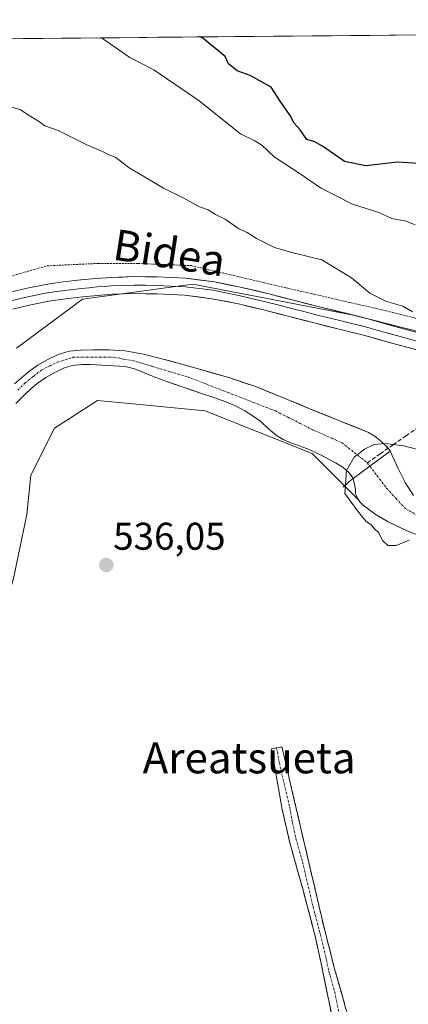
# Model space of a CAD drawing. Units: metres. Extents: x 562945 to 566381, y 4744914 to 4747259.
# Drawn here: x 564244 to 564345, y 4746989 to 4747244 of the extents above; entities that cross this region are included whole.
import ezdxf
from ezdxf.enums import TextEntityAlignment as Align

# ---------------------------------------------------------------- set-up
doc = ezdxf.new("R2010")
doc.units = ezdxf.units.M
doc.header["$MEASUREMENT"] = 0
for name, pattern in [('TRAZO_Y_PUNTO', [1, 0.5, -0.25, 0, -0.25]), ('TRAZOS', [0.75, 0.5, -0.25]), ('TRAZOSX2', [1.5, 1, -0.5])]:
    doc.linetypes.add(name, pattern=pattern)
for name, color, linetype, lineweight in [('Alambrada', 19, 'TRAZOS', 0), ('Arbolado forestal CxS', 92, 'Continuous', 0), ('Camino', 19, 'TRAZOSX2', 0), ('Camino Cxs', 19, 'Continuous', 0), ('Camino eje', 19, 'TRAZO_Y_PUNTO', 0), ('Carátula', 7, 'Continuous', 5), ('Corriente artificial lineal', 5, 'TRAZOSX2', 13), ('Corriente natural Cxs', 5, 'Continuous', 13), ('Corriente natural eje', 5, 'TRAZO_Y_PUNTO', 0), ('Corriente natural superficial', 5, 'Continuous', 13), ('Curva de nivel maestra', 36, 'Continuous', 30), ('Curva de nivel normal', 36, 'Continuous', 0), ('Layer 0', 7, 'Continuous', 0), ('Municipio CxS', 142, 'Continuous', 0), ('Prado CxS', 92, 'Continuous', 0), ('Presa lineal', 232, 'Continuous', 0), ('Punto de cota en terreno', 7, 'Continuous', 0), ('Rótulo de punto de cota en terreno', 19, 'Continuous', 0), ('Suelo desnudo CxS', 43, 'Continuous', 0), ('Texto cartográfico', 19, 'Continuous', 0)]:
    doc.layers.add(name, color=color, linetype=linetype, lineweight=lineweight)
doc.styles.add('Arial', font='txt', dxfattribs={"height": 0.2})

# ---------------------------------------------------------------- blocks, each defined once
blk = doc.blocks.new('*U151')
at = {"layer": 'Prado CxS', "color": 92, "linetype": 'Continuous', "lineweight": 0}
for points in [[(564366.91, 4747158.47, 538.96), (564331.24, 4747167.53, 538.34), (564289.18, 4747175.64, 537.91), (564260.59, 4747171.78, 536.49), (564243.39, 4747159.06, 536.04)], [(564110.39, 4747238.05, 541.79), (564767.8, 4747244.21, 531.04)]]:
    blk.add_polyline3d(points, dxfattribs=at)
blk = doc.blocks.new('*U159')
at = {"layer": 'Arbolado forestal CxS', "color": 92, "linetype": 'Continuous', "lineweight": 0}
for points in [[(564243.3901, 4747159.0601, 536.0369), (564260.5912, 4747171.7768, 536.4947), (564289.1771, 4747175.6361, 537.9077), (564331.2371, 4747167.5279, 538.3354), (564366.9107, 4747158.4651, 538.9557)], [(564346.3801, 4747120.9001, 533.5935), (564344.2301, 4747124.2801, 533.5624), (564342.3701, 4747128.0801, 533.4529), (564340.3701, 4747132.3701, 533.6179), (564340.0401, 4747132.8801, 533.7205), (564339.0001, 4747134.0401, 534.0017), (564337.8201, 4747135.0701, 534.2104), (564336.3601, 4747136.2801, 534.6112), (564334.7601, 4747137.2401, 534.9652), (564327.2401, 4747140.2701, 535.3245), (564319.7101, 4747143.2801, 535.7012), (564312.8401, 4747146.1401, 535.2863), (564305.9501, 4747148.9401, 535.6202), (564298.4701, 4747151.4501, 535.6636), (564290.8801, 4747153.6301, 535.4236), (564286.0001, 4747155.0101, 535.5133), (564281.1001, 4747156.3301, 535.5624), (564276.3901, 4747157.5001, 535.8251), (564271.6101, 4747158.3801, 535.9965), (564267.4101, 4747158.6701, 535.9447), (564263.2001, 4747158.6501, 535.3779), (564260.1601, 4747158.6001, 535.3362), (564257.1201, 4747158.3001, 535.4106), (564254.2601, 4747157.4701, 535.5077), (564251.5701, 4747156.1601, 535.6809), (564248.9601, 4747154.6401, 535.5112), (564246.5101, 4747152.9201, 535.2055), (564244.6901, 4747151.4201, 535.2331), (564242.9401, 4747149.8201, 535.305)], [(564243.2801, 4747144.7401, 535.6737), (564245.5801, 4747147.0901, 535.7472), (564247.1801, 4747148.5501, 535.726), (564248.8101, 4747149.9001, 535.7667), (564251.0101, 4747151.4401, 536.0174), (564253.3501, 4747152.8101, 536.2582), (564255.6301, 4747153.9201, 536.1351), (564257.8301, 4747154.5601, 536.0292), (564260.3701, 4747154.8101, 535.8878), (564262.5501, 4747154.8501, 535.8092), (564267.0901, 4747154.5801, 536.1304), (564271.6301, 4747154.3201, 535.9348), (564274.0601, 4747153.7101, 535.8699), (564276.4101, 4747152.7301, 535.8922), (564279.1601, 4747151.6401, 535.9443), (564281.9201, 4747150.5901, 535.9164), (564286.6601, 4747148.9701, 535.6676), (564291.4001, 4747147.3601, 535.5611), (564294.5701, 4747146.2801, 535.7324), (564297.7201, 4747145.2001, 535.8639), (564300.2401, 4747144.1301, 535.8646), (564302.6501, 4747142.8301, 535.8748), (564304.7801, 4747141.4901, 535.6364), (564306.8101, 4747140.0301, 535.3933), (564308.8301, 4747138.2101, 535.3276), (564310.8901, 4747136.4301, 535.4839), (564312.5601, 4747135.4301, 535.6435), (564314.3201, 4747134.6201, 535.6785), (564316.8501, 4747133.7301, 535.6312), (564319.3701, 4747132.8301, 535.4052), (564322.8101, 4747131.1901, 535.112), (564326.1701, 4747129.3401, 534.4676), (564328.0801, 4747128.2101, 533.924), (564329.6601, 4747126.8101, 533.723), (564330.2201, 4747126.0401, 533.716), (564330.7901, 4747125.2701, 533.6903), (564331.3901, 4747122.4901, 533.7283), (564331.3401, 4747121.5301, 533.877), (564331.7501, 4747120.3201, 533.9591), (564332.0018, 4747119.9546, 533.9506), (564320.1093, 4747131.8139, 535.3639), (564292.3411, 4747142.8091, 536.1113), (564269.9973, 4747144.9683, 536.073), (564264.4717, 4747145.5025, 536.0424), (564253.2865, 4747138.3449, 536.1762), (564247.1873, 4747126.1469, 536.2352), (564246.1279, 4747115.9609, 536.2796), (564242.6597, 4747099.3721, 536.2472)]]:
    blk.add_polyline3d(points, dxfattribs=at)
blk = doc.blocks.new('*U183')
at = {"layer": 'Curva de nivel normal', "color": 36, "linetype": 'Continuous', "lineweight": 0}
blk.add_polyline3d([(564346.85, 4747191.06, 545), (564344.5, 4747192.02, 545), (564340.77, 4747192.65, 545), (564337.44, 4747194.23, 545), (564330.58, 4747196.38, 545), (564322.27, 4747200.61, 545), (564317, 4747204.27, 545), (564310.27, 4747208.65, 545), (564307.04, 4747211.67, 545), (564305.05, 4747212.91, 545), (564301.57, 4747214.66, 545), (564290.78, 4747223.15, 545), (564279.09, 4747231.18, 545), (564272.83, 4747234.44, 545), (564265.75, 4747239.35, 545), (564265.46, 4747239.5, 545)], dxfattribs=at)
blk = doc.blocks.new('*U186')
at = {"layer": 'Curva de nivel maestra', "color": 36, "linetype": 'Continuous', "lineweight": 30}
blk.add_polyline3d([(564347.96, 4747206.91, 550), (564342.24, 4747207.31, 550), (564334, 4747206.31, 550), (564328.52, 4747207.45, 550), (564323.07, 4747211.3, 550), (564320.78, 4747212.58, 550), (564318.74, 4747213.2, 550), (564316.98, 4747215.7, 550), (564315.49, 4747217.35, 550), (564314.44, 4747219.38, 550), (564311.82, 4747223.08, 550), (564309.5, 4747226.73, 550), (564304.04, 4747229.71, 550), (564300.66, 4747230.99, 550), (564298.46, 4747232.8, 550), (564297.58, 4747234.67, 550), (564291.79, 4747239.39, 550), (564291, 4747239.74, 550)], dxfattribs=at)
blk = doc.blocks.new('5PATER')
at = {"layer": 'Carátula', "linetype": 'Continuous', "lineweight": 5}
h = blk.add_hatch(color=250, dxfattribs=at)
edge = h.paths.add_edge_path()
edge.add_ellipse((0, 0.01), major_axis=(-1.33, -1.34), ratio=0.999422, start_angle=0, end_angle=360)

msp = doc.modelspace()

# ---------------------------------------------------------------- linework, layer by layer
at = {"layer": 'Alambrada', "color": 19, "linetype": 'TRAZOS', "lineweight": 0}
msp.add_polyline3d([(564212.7803, 4747239.0088, 541.8631), (564215.6001, 4747223.8401, 540.2218), (564224.6001, 4747172.7901, 537.6526), (564251.4201, 4747180.4201, 537.6743), (564264.7401, 4747181.0501, 537.7809), (564274.9401, 4747181.0201, 538.0691), (564288.7101, 4747180.4701, 538.3396), (564313.2801, 4747174.7301, 538.666), (564339.3301, 4747168.7501, 539.4158), (564355.5301, 4747164.6901, 539.5741), (564369.6201, 4747162.6501, 540.1844), (564379.1701, 4747160.7301, 540.2517), (564388.3901, 4747157.5601, 539.7855), (564396.6701, 4747153.6601, 540.0962), (564415.5301, 4747142.9601, 538.7829), (564427.3501, 4747138.3101, 537.836), (564429.6401, 4747138.1701, 537.3441), (564429.0801, 4747141.8801, 537.8084), (564410.8901, 4747176.4101, 542.3639), (564397.9701, 4747202.4901, 545.8724), (564389.9301, 4747224.9301, 549.2546), (564383.0801, 4747240.6001, 550.8844), (564383.0782, 4747240.6046, 550.8848)], dxfattribs=at)
at = {"layer": 'Arbolado forestal CxS', "color": 92, "linetype": 'Continuous', "lineweight": 0}
for points in [[(564606.1523, 4747165.9839, 534.6017), (564574.1883, 4747160.7833, 534.3127), (564562.1977, 4747153.2927, 532.7835), (564554.8599, 4747143.4121, 532.1808), (564548.2173, 4747126.7549, 532.3225), (564545.4771, 4747105.7351, 532.375), (564529.3913, 4747085.0701, 534.8845), (564510.0263, 4747069.4171, 535.2515), (564492.9495, 4747064.9033, 534.8477), (564472.4791, 4747073.0747, 534.6233), (564434.8273, 4747095.0067, 535.0539), (564415.0161, 4747137.5637, 537.0192), (564391.9109, 4747153.2949, 538.4722), (564366.9107, 4747158.4651, 538.9557), (564331.2371, 4747167.5279, 538.3354), (564289.1771, 4747175.6361, 537.9077), (564260.5912, 4747171.7768, 536.4947), (564243.3901, 4747159.0601, 536.0369)], [(564242.9401, 4747149.8201, 535.305), (564244.6901, 4747151.4201, 535.2331), (564246.5101, 4747152.9201, 535.2055), (564248.9601, 4747154.6401, 535.5112), (564251.5701, 4747156.1601, 535.6809), (564254.2601, 4747157.4701, 535.5077), (564257.1201, 4747158.3001, 535.4106), (564260.1601, 4747158.6001, 535.3362), (564263.2001, 4747158.6501, 535.3779), (564267.4101, 4747158.6701, 535.9447), (564271.6101, 4747158.3801, 535.9965), (564276.3901, 4747157.5001, 535.8251), (564281.1001, 4747156.3301, 535.5624), (564286.0001, 4747155.0101, 535.5133), (564290.8801, 4747153.6301, 535.4236), (564298.4701, 4747151.4501, 535.6636), (564305.9501, 4747148.9401, 535.6202), (564312.8401, 4747146.1401, 535.2863), (564319.7101, 4747143.2801, 535.7012), (564327.2401, 4747140.2701, 535.3245), (564334.7601, 4747137.2401, 534.9652), (564336.3601, 4747136.2801, 534.6112), (564337.8201, 4747135.0701, 534.2104), (564339.0001, 4747134.0401, 534.0017), (564340.0401, 4747132.8801, 533.7205), (564340.3701, 4747132.3701, 533.6179), (564342.3701, 4747128.0801, 533.4529), (564344.2301, 4747124.2801, 533.5624), (564346.3801, 4747120.9001, 533.5935)], [(564332.0018, 4747119.9546, 533.9506), (564331.7501, 4747120.3201, 533.9591), (564331.3401, 4747121.5301, 533.877), (564331.3901, 4747122.4901, 533.7283), (564330.7901, 4747125.2701, 533.6903), (564330.2201, 4747126.0401, 533.716), (564329.6601, 4747126.8101, 533.723), (564328.0801, 4747128.2101, 533.924), (564326.1701, 4747129.3401, 534.4676), (564322.8101, 4747131.1901, 535.112), (564319.3701, 4747132.8301, 535.4052), (564316.8501, 4747133.7301, 535.6312), (564314.3201, 4747134.6201, 535.6785), (564312.5601, 4747135.4301, 535.6435), (564310.8901, 4747136.4301, 535.4839), (564308.8301, 4747138.2101, 535.3276), (564306.8101, 4747140.0301, 535.3933), (564304.7801, 4747141.4901, 535.6364), (564302.6501, 4747142.8301, 535.8748), (564300.2401, 4747144.1301, 535.8646), (564297.7201, 4747145.2001, 535.8639), (564294.5701, 4747146.2801, 535.7324), (564291.4001, 4747147.3601, 535.5611), (564286.6601, 4747148.9701, 535.6676), (564281.9201, 4747150.5901, 535.9164), (564279.1601, 4747151.6401, 535.9443), (564276.4101, 4747152.7301, 535.8922), (564274.0601, 4747153.7101, 535.8699), (564271.6301, 4747154.3201, 535.9348), (564267.0901, 4747154.5801, 536.1304), (564262.5501, 4747154.8501, 535.8092), (564260.3701, 4747154.8101, 535.8878), (564257.8301, 4747154.5601, 536.0292), (564255.6301, 4747153.9201, 536.1351), (564253.3501, 4747152.8101, 536.2582), (564251.0101, 4747151.4401, 536.0174), (564248.8101, 4747149.9001, 535.7667), (564247.1801, 4747148.5501, 535.726), (564245.5801, 4747147.0901, 535.7472), (564243.2801, 4747144.7401, 535.6737)], [(564332.0018, 4747119.9546, 533.9506), (564320.1093, 4747131.8139, 535.3639), (564292.3411, 4747142.8091, 536.1113), (564269.9973, 4747144.9683, 536.073), (564264.4717, 4747145.5025, 536.0424), (564253.2865, 4747138.3449, 536.1762), (564247.1873, 4747126.1469, 536.2352), (564246.1279, 4747115.9609, 536.2796), (564242.6597, 4747099.3721, 536.2472), (564233.1855, 4747066.1409, 536.9039), (564219.0431, 4747043.6097, 536.4432), (564195.8429, 4747029.1475, 536.688), (564173.7551, 4747022.3309, 536.8391), (564150.8233, 4747012.4467, 536.5688), (564129.0753, 4747002.3347, 536.6679), (564098.3419, 4746997.7761, 537.4737), (564078.8293, 4746978.2639, 537.0804)]]:
    msp.add_polyline3d(points, dxfattribs=at)
at = {"layer": 'Camino', "color": 19, "linetype": 'TRAZOSX2', "lineweight": 0}
for points in [[(564324.8401, 4746977.2301), (564325.7201, 4746979.2301), (564325.8901, 4746980.3201), (564325.9501, 4746981.4301), (564325.8801, 4746982.5401), (564325.6101, 4746984.1201), (564325.3001, 4746985.6901), (564323.1601, 4746996.1801), (564320.9201, 4747006.6501), (564317.6601, 4747018.9801), (564314.2001, 4747031.2601), (564312.3601, 4747039.5501), (564309.5401, 4747055.2301), (564310.9001, 4747055.4951)], [(564310.9001, 4747055.4951), (564312.2601, 4747055.7601), (564317.6401, 4747032.6901), (564323.0201, 4747009.6301), (564325.7601, 4746998.8501), (564328.7901, 4746988.1201), (564329.6101, 4746985.8201), (564331.0801, 4746983.9801), (564333.2701, 4746982.4801), (564335.4701, 4746980.9701)]]:
    msp.add_lwpolyline(points, dxfattribs=at)
at = {"layer": 'Camino Cxs', "color": 19, "linetype": 'Continuous', "lineweight": 0}
msp.add_polyline3d([(564325.3001, 4746985.6901, 535.8598), (564324.5867, 4746989.1867, 535.7871), (564323.8734, 4746992.6834, 535.7054), (564323.1601, 4746996.1801, 535.7109), (564322.4134, 4746999.6701, 535.7312), (564321.6667, 4747003.1601, 535.6909), (564320.9201, 4747006.6501, 535.6892), (564319.8334, 4747010.7601, 535.7163), (564318.7467, 4747014.8701, 535.755), (564317.6601, 4747018.9801, 535.7223), (564316.5067, 4747023.0734, 535.7844), (564315.3534, 4747027.1667, 535.8389), (564314.2001, 4747031.2601, 535.8778), (564313.2801, 4747035.4051, 535.913), (564312.3601, 4747039.5501, 535.9305), (564311.6551, 4747043.4701, 535.8994), (564310.9501, 4747047.3901, 535.8682), (564310.2451, 4747051.3101, 535.8499), (564309.5401, 4747055.2301, 535.8797), (564312.2601, 4747055.7601, 535.8967), (564313.3361, 4747051.1461, 535.8637), (564314.4121, 4747046.5321, 535.8456), (564315.4881, 4747041.9181, 535.835), (564316.5641, 4747037.3041, 535.908), (564317.6401, 4747032.6901, 535.9231), (564318.7161, 4747028.0781, 535.8842), (564319.7921, 4747023.4661, 535.7537), (564320.8681, 4747018.8541, 535.7791), (564321.9441, 4747014.2421, 535.7141), (564323.0201, 4747009.6301, 535.7012), (564323.9334, 4747006.0367, 535.7255), (564324.8467, 4747002.4434, 535.7446), (564325.7601, 4746998.8501, 535.7042), (564326.7701, 4746995.2734, 535.6869), (564327.7801, 4746991.6967, 535.7501), (564328.7901, 4746988.1201, 535.8558)], dxfattribs=at)
at = {"layer": 'Camino eje', "color": 19, "linetype": 'TRAZO_Y_PUNTO', "lineweight": 0}
msp.add_lwpolyline([(564310.9001, 4747055.4951), (564311.6051, 4747051.5751), (564314.2951, 4747040.0401), (564315.0001, 4747036.1201), (564315.9201, 4747031.9751), (564317.6501, 4747025.8351), (564320.3401, 4747014.3051), (564321.9701, 4747008.1401), (564323.3401, 4747002.7501), (564324.4601, 4746997.5151), (564325.9751, 4746992.1501), (564327.0451, 4746986.9051), (564327.4551, 4746985.7551), (564327.6101, 4746984.9701), (564329.4014, 4746978.8349)], dxfattribs=at)
at = {"layer": 'Corriente artificial lineal', "color": 5, "linetype": 'TRAZOSX2', "lineweight": 13}
for points in [[(564347.7713, 4747138.6402, 535.4847), (564344.431, 4747136.3202, 535.4148), (564341.0907, 4747134.0002, 534.8276), (564339.8244, 4747133.1207, 534.6452)], [(564339.8244, 4747133.1207, 534.6452), (564337.7504, 4747131.6801, 534.3465), (564334.4101, 4747129.3601, 534.0776)]]:
    msp.add_polyline3d(points, dxfattribs=at)
at = {"layer": 'Corriente natural Cxs', "color": 5, "linetype": 'Continuous', "lineweight": 13}
for points in [[(564242.9401, 4747149.8201, 535.4758), (564244.6901, 4747151.4201, 535.5542), (564246.5101, 4747152.9201, 535.6294), (564248.9601, 4747154.6401, 535.5262), (564251.5701, 4747156.1601, 535.3659), (564254.2601, 4747157.4701, 535.3765), (564257.1201, 4747158.3001, 535.3328), (564260.1601, 4747158.6001, 535.4599), (564263.2001, 4747158.6501, 535.5716), (564267.4101, 4747158.6701, 535.6563), (564271.6101, 4747158.3801, 535.5562), (564276.3901, 4747157.5001, 535.8435), (564281.1001, 4747156.3301, 535.948), (564283.5501, 4747155.6701, 535.7306), (564286.0001, 4747155.0101, 535.4394), (564288.4401, 4747154.3201, 535.5071), (564290.8801, 4747153.6301, 535.6887), (564294.6751, 4747152.5401, 535.6097), (564298.4701, 4747151.4501, 535.5182), (564302.2101, 4747150.1951, 535.5256), (564305.9501, 4747148.9401, 535.6319), (564309.3951, 4747147.5401, 535.6654), (564312.8401, 4747146.1401, 535.6027), (564316.2751, 4747144.7101, 535.4303), (564319.7101, 4747143.2801, 535.5642), (564323.4751, 4747141.7751, 535.7227), (564327.2401, 4747140.2701, 535.7959), (564331.0001, 4747138.7551, 535.553), (564334.7601, 4747137.2401, 535.404), (564336.3601, 4747136.2801, 535.2606), (564337.8201, 4747135.0701, 535.0813), (564339.0001, 4747134.0401, 534.8744), (564340.0401, 4747132.8801, 534.5745), (564340.3701, 4747132.3701, 534.4341), (564342.3701, 4747128.0801, 533.4616), (564344.2301, 4747124.2801, 533.4988), (564346.3801, 4747120.9001, 533.5448)], [(564347.0501, 4747110.8001, 534.4716), (564344.6001, 4747111.8101, 534.1573), (564342.2001, 4747112.9501, 533.685), (564339.8001, 4747114.0901, 533.7601), (564336.4701, 4747116.0201, 533.9943), (564333.3501, 4747118.3501, 534.3992), (564332.4801, 4747119.2601, 534.4998), (564331.7501, 4747120.3201, 534.5164), (564331.3401, 4747121.5301, 534.4225), (564331.3901, 4747122.4901, 534.2708), (564330.7901, 4747125.2701, 534.3469), (564330.2201, 4747126.0401, 534.5086), (564329.6601, 4747126.8101, 534.6528), (564328.0801, 4747128.2101, 534.9934), (564326.1701, 4747129.3401, 535.326), (564322.8101, 4747131.1901, 535.5385), (564319.3701, 4747132.8301, 535.56), (564316.8501, 4747133.7301, 535.5043), (564314.3201, 4747134.6201, 535.3732), (564312.5601, 4747135.4301, 535.3015), (564310.8901, 4747136.4301, 535.3633), (564308.8301, 4747138.2101, 535.674), (564306.8101, 4747140.0301, 535.8483), (564304.7801, 4747141.4901, 535.8243), (564302.6501, 4747142.8301, 535.7647), (564300.2401, 4747144.1301, 535.6603), (564297.7201, 4747145.2001, 535.5613), (564294.5701, 4747146.2801, 535.5853), (564291.4001, 4747147.3601, 535.6435), (564289.0301, 4747148.1651, 535.6276), (564286.6601, 4747148.9701, 535.5502), (564284.2901, 4747149.7801, 535.667), (564281.9201, 4747150.5901, 535.8323), (564279.1601, 4747151.6401, 535.8661), (564276.4101, 4747152.7301, 535.905), (564274.0601, 4747153.7101, 535.8632), (564271.6301, 4747154.3201, 535.7814), (564267.0901, 4747154.5801, 535.601), (564262.5501, 4747154.8501, 535.5468), (564260.3701, 4747154.8101, 535.4698), (564257.8301, 4747154.5601, 535.3157), (564255.6301, 4747153.9201, 535.2138), (564253.3501, 4747152.8101, 535.2192), (564251.0101, 4747151.4401, 535.2244), (564248.8101, 4747149.9001, 535.2261), (564247.1801, 4747148.5501, 535.0504), (564245.5801, 4747147.0901, 535.1846), (564243.2801, 4747144.7401, 535.32)]]:
    msp.add_polyline3d(points, dxfattribs=at)
at = {"layer": 'Corriente natural eje', "color": 5, "linetype": 'TRAZO_Y_PUNTO', "lineweight": 0}
for points in [[(564243.7801, 4747148.1651, 535.2407), (564245.6301, 4747150.0401, 535.2914), (564247.8101, 4747151.7451, 535.393), (564249.9901, 4747153.4501, 535.3088), (564253.9701, 4747155.4101, 535.277), (564258.0801, 4747156.7201, 535.3547), (564261.5934, 4747156.7201, 535.5252), (564265.1068, 4747156.7201, 535.5965), (564268.6201, 4747156.7201, 535.6326), (564271.1951, 4747156.2651, 535.6656), (564273.7701, 4747155.8101, 535.7773), (564278.5301, 4747154.3868, 535.8793), (564283.2901, 4747152.9634, 535.6178), (564288.0501, 4747151.5401, 535.4639), (564292.5601, 4747149.7961, 535.5927), (564297.0701, 4747148.0521, 535.4782), (564301.5801, 4747146.3081, 535.5813), (564306.0901, 4747144.5641, 535.684), (564310.6001, 4747142.8201, 535.557), (564313.8101, 4747141.1934, 535.4377), (564317.0201, 4747139.5668, 535.4619), (564320.2301, 4747137.9401, 535.5972), (564324.0201, 4747136.2601, 535.5878), (564327.8101, 4747134.5801, 535.3338), (564331.1101, 4747131.9701, 534.9031), (564334.4101, 4747129.3601, 534.0776)], [(564334.4101, 4747129.3601, 534.0776), (564336.9151, 4747126.0751, 533.5129), (564339.4201, 4747122.7901, 533.4555), (564341.8101, 4747120.1751, 533.482), (564344.2001, 4747117.5601, 533.5723), (564347.9851, 4747115.3451, 533.7397)]]:
    msp.add_polyline3d(points, dxfattribs=at)
at = {"layer": 'Corriente natural superficial', "color": 5, "linetype": 'Continuous', "lineweight": 13}
for points in [[(564242.9401, 4747149.8201, 535.4758), (564244.6901, 4747151.4201, 535.5542), (564246.5101, 4747152.9201, 535.6294), (564248.9601, 4747154.6401, 535.5262), (564251.5701, 4747156.1601, 535.3659), (564254.2601, 4747157.4701, 535.3765), (564257.1201, 4747158.3001, 535.3328), (564260.1601, 4747158.6001, 535.4599), (564263.2001, 4747158.6501, 535.5716), (564267.4101, 4747158.6701, 535.6563), (564271.6101, 4747158.3801, 535.5562), (564276.3901, 4747157.5001, 535.8435), (564281.1001, 4747156.3301, 535.948), (564283.5501, 4747155.6701, 535.7306), (564286.0001, 4747155.0101, 535.4394)], [(564347.0501, 4747110.8001, 534.4716), (564344.6001, 4747111.8101, 534.1573), (564342.2001, 4747112.9501, 533.685), (564339.8001, 4747114.0901, 533.7601), (564336.4701, 4747116.0201, 533.9943), (564333.3501, 4747118.3501, 534.3992), (564332.4801, 4747119.2601, 534.4998), (564331.7501, 4747120.3201, 534.5164), (564331.3401, 4747121.5301, 534.4225), (564331.3901, 4747122.4901, 534.2708), (564330.7901, 4747125.2701, 534.3469), (564330.2201, 4747126.0401, 534.5086), (564329.6601, 4747126.8101, 534.6528), (564328.0801, 4747128.2101, 534.9934), (564326.1701, 4747129.3401, 535.326), (564322.8101, 4747131.1901, 535.5385), (564319.3701, 4747132.8301, 535.56), (564316.8501, 4747133.7301, 535.5043), (564314.3201, 4747134.6201, 535.3732), (564312.5601, 4747135.4301, 535.3015), (564310.8901, 4747136.4301, 535.3633), (564308.8301, 4747138.2101, 535.674), (564306.8101, 4747140.0301, 535.8483), (564304.7801, 4747141.4901, 535.8243), (564302.6501, 4747142.8301, 535.7647), (564300.2401, 4747144.1301, 535.6603), (564297.7201, 4747145.2001, 535.5613), (564294.5701, 4747146.2801, 535.5853), (564291.4001, 4747147.3601, 535.6435), (564289.0301, 4747148.1651, 535.6276), (564286.6601, 4747148.9701, 535.5502), (564284.2901, 4747149.7801, 535.667), (564281.9201, 4747150.5901, 535.8323), (564279.1601, 4747151.6401, 535.8661), (564276.4101, 4747152.7301, 535.905), (564274.0601, 4747153.7101, 535.8632), (564271.6301, 4747154.3201, 535.7814), (564267.0901, 4747154.5801, 535.601), (564262.5501, 4747154.8501, 535.5468), (564260.3701, 4747154.8101, 535.4698), (564257.8301, 4747154.5601, 535.3157), (564255.6301, 4747153.9201, 535.2138), (564253.3501, 4747152.8101, 535.2192), (564251.0101, 4747151.4401, 535.2244), (564248.8101, 4747149.9001, 535.2261), (564247.1801, 4747148.5501, 535.0504), (564245.5801, 4747147.0901, 535.1846), (564243.2801, 4747144.7401, 535.32)], [(564286.0001, 4747155.0101, 535.4394), (564288.4401, 4747154.3201, 535.5071), (564290.8801, 4747153.6301, 535.6887), (564294.6751, 4747152.5401, 535.6097), (564298.4701, 4747151.4501, 535.5182), (564302.2101, 4747150.1951, 535.5256), (564305.9501, 4747148.9401, 535.6319), (564309.3951, 4747147.5401, 535.6654), (564312.8401, 4747146.1401, 535.6027), (564316.2751, 4747144.7101, 535.4303), (564319.7101, 4747143.2801, 535.5642), (564323.4751, 4747141.7751, 535.7227), (564327.2401, 4747140.2701, 535.7959), (564331.0001, 4747138.7551, 535.553), (564334.7601, 4747137.2401, 535.404), (564336.3601, 4747136.2801, 535.2606), (564337.8201, 4747135.0701, 535.0813), (564339.0001, 4747134.0401, 534.8744), (564339.8244, 4747133.1207, 534.6367)], [(564339.8244, 4747133.1207, 534.6367), (564340.0401, 4747132.8801, 534.5745), (564340.3701, 4747132.3701, 534.4341), (564342.3701, 4747128.0801, 533.4616), (564344.2301, 4747124.2801, 533.4988), (564346.3801, 4747120.9001, 533.5448)]]:
    msp.add_polyline3d(points, dxfattribs=at)
at = {"layer": 'Curva de nivel normal', "color": 36, "linetype": 'Continuous', "lineweight": 0}
for points in [[(564346.18, 4747168.52, 540), (564343.65, 4747169.92, 540), (564339.42, 4747171.16, 540), (564335.08, 4747173.35, 540), (564330.34, 4747177.34, 540), (564322.63, 4747181.96, 540), (564314.85, 4747183.85, 540), (564310.38, 4747185.17, 540), (564305.69, 4747187.52, 540), (564303.28, 4747189.07, 540), (564301.07, 4747190.03, 540), (564297.58, 4747192.51, 540), (564295.08, 4747193.76, 540), (564293.18, 4747194.94, 540), (564290.9, 4747195.74, 540), (564286.68, 4747198.06, 540), (564281.52, 4747200.58, 540), (564278.12, 4747202.65, 540), (564272.63, 4747205.84, 540), (564269.18, 4747208.52, 540), (564267.29, 4747209.29, 540), (564265.76, 4747210.08, 540), (564261.85, 4747211.69, 540), (564254.25, 4747215.46, 540), (564250.79, 4747216.68, 540), (564249.41, 4747217.74, 540), (564247.12, 4747219.12, 540), (564244.5, 4747220.84, 540), (564239.89, 4747222.35, 540)], [(564345.28, 4747109.28, 535), (564341.93, 4747107.93, 535), (564339.77, 4747107.91, 535), (564338.33, 4747109.21, 535), (564337.39, 4747111.2, 535), (564336.26, 4747112.26, 535), (564335.36, 4747113.36, 535), (564334.12, 4747114.12, 535), (564332.48, 4747116.14, 535), (564328.59, 4747121.42, 535), (564329.02, 4747127.38, 535), (564330.99, 4747130.83, 535), (564333.65, 4747132.88, 535), (564336.21, 4747134.1, 535), (564339.08, 4747134.41, 535), (564343.88, 4747133.73, 535), (564347.15, 4747132.89, 535)]]:
    msp.add_polyline3d(points, dxfattribs=at)
at = {"layer": 'Layer 0', "linetype": 'Continuous', "lineweight": 0}
for points in [[(564241.4501, 4747173.4801), (564246.2301, 4747174.6301), (564251.0501, 4747175.5801), (564255.5601, 4747176.2401), (564260.0901, 4747176.7501), (564264.0401, 4747177.1201), (564267.9901, 4747177.4201), (564273.9401, 4747177.6101), (564279.8801, 4747177.5501), (564287.3701, 4747177.1801), (564294.8301, 4747176.2301), (564301.9101, 4747174.8201), (564308.9201, 4747173.1601), (564315.3001, 4747171.5101), (564321.6901, 4747169.8701), (564334.5501, 4747166.7101), (564341.5901, 4747164.7301), (564348.6501, 4747162.7901)], [(564348.1401, 4747160.6551), (564344.5351, 4747161.6401), (564341.0051, 4747162.6101), (564337.5101, 4747163.6001), (564333.9901, 4747164.5901), (564330.7751, 4747165.3801), (564327.6001, 4747166.1551), (564321.1551, 4747167.7401), (564317.9501, 4747168.5601), (564314.7551, 4747169.3801), (564311.5801, 4747170.2051), (564308.3901, 4747171.0301), (564301.4451, 4747172.6751), (564294.4751, 4747174.0651), (564290.9101, 4747174.5151), (564287.1801, 4747174.9901), (564283.4351, 4747175.1751), (564279.8151, 4747175.3501), (564276.9301, 4747175.3851), (564273.9601, 4747175.4151), (564270.9851, 4747175.3201), (564268.1101, 4747175.2251), (564266.1351, 4747175.0751), (564264.2251, 4747174.9351), (564262.2951, 4747174.7501), (564260.3201, 4747174.5651), (564255.8401, 4747174.0601), (564251.4201, 4747173.4151), (564246.6951, 4747172.4851), (564241.9851, 4747171.3501)], [(564347.6301, 4747158.5201), (564340.4201, 4747160.4901), (564333.4301, 4747162.4701), (564327.0801, 4747164.0201), (564320.6201, 4747165.6101), (564314.2101, 4747167.2501), (564307.8601, 4747168.9001), (564300.9801, 4747170.5301), (564294.1201, 4747171.9001), (564286.9901, 4747172.8001), (564279.7501, 4747173.1501), (564273.9801, 4747173.2201), (564268.2301, 4747173.0301), (564264.4101, 4747172.7501), (564260.5501, 4747172.3801), (564256.1201, 4747171.8801), (564251.7901, 4747171.2501), (564247.1601, 4747170.3401), (564242.5201, 4747169.2201)]]:
    msp.add_lwpolyline(points, dxfattribs=at)
for points in [[(564241.4501, 4747173.4801, 537.337), (564246.2301, 4747174.6301, 537.5439), (564251.0501, 4747175.5801, 537.5082), (564255.5601, 4747176.2401, 537.4473), (564260.0901, 4747176.7501, 537.4302), (564264.0401, 4747177.1201, 537.4362), (564267.9901, 4747177.4201, 537.4516), (564270.9651, 4747177.5151, 537.4713), (564273.9401, 4747177.6101, 537.6019), (564276.9101, 4747177.5801, 537.7312), (564279.8801, 4747177.5501, 537.6988), (564283.6251, 4747177.3651, 537.7592), (564287.3701, 4747177.1801, 537.8978), (564291.1001, 4747176.7051, 538.0439), (564294.8301, 4747176.2301, 538.1917), (564298.3701, 4747175.5251, 538.316), (564301.9101, 4747174.8201, 538.338), (564305.4151, 4747173.9901, 538.1329), (564308.9201, 4747173.1601, 538.0761), (564312.1101, 4747172.3351, 538.2175), (564315.3001, 4747171.5101, 538.514), (564318.4951, 4747170.6901, 538.5183), (564321.6901, 4747169.8701, 538.397), (564325.9767, 4747168.8167, 538.1897), (564330.2634, 4747167.7634, 538.3251), (564334.5501, 4747166.7101, 538.5136), (564338.0701, 4747165.7201, 538.662), (564341.5901, 4747164.7301, 538.6691), (564345.1201, 4747163.7601, 538.6181)], [(564347.6301, 4747158.5201, 538.4815), (564344.0251, 4747159.5051, 538.4066), (564340.4201, 4747160.4901, 538.1775), (564336.9251, 4747161.4801, 537.9507), (564333.4301, 4747162.4701, 538.0054), (564330.2551, 4747163.2451, 538.1943), (564327.0801, 4747164.0201, 538.255), (564323.8501, 4747164.8151, 537.9085), (564320.6201, 4747165.6101, 537.7167), (564317.4151, 4747166.4301, 537.782), (564314.2101, 4747167.2501, 537.8991), (564311.0351, 4747168.0751, 538.0895), (564307.8601, 4747168.9001, 538.2216), (564304.4201, 4747169.7151, 538.0173), (564300.9801, 4747170.5301, 537.7903), (564297.5501, 4747171.2151, 537.6725), (564294.1201, 4747171.9001, 537.7794), (564290.5551, 4747172.3501, 537.8203), (564286.9901, 4747172.8001, 537.7418), (564283.3701, 4747172.9751, 537.6613), (564279.7501, 4747173.1501, 537.6034), (564276.8651, 4747173.1851, 537.5413), (564273.9801, 4747173.2201, 537.5067), (564271.1051, 4747173.1251, 537.4437), (564268.2301, 4747173.0301, 537.3802), (564264.4101, 4747172.7501, 537.3058), (564260.5501, 4747172.3801, 537.2704), (564256.1201, 4747171.8801, 537.2689), (564251.7901, 4747171.2501, 537.3122), (564247.1601, 4747170.3401, 537.4947), (564242.5201, 4747169.2201, 537.2965)]]:
    msp.add_polyline3d(points, dxfattribs=at)
msp.add_point((564334.4101, 4747129.3601, 534.0776), dxfattribs=at)
at = {"layer": 'Municipio CxS', "color": 142, "linetype": 'Continuous', "lineweight": 0}
msp.add_polyline3d([(564240.1438, 4747239.2652, 542.8756), (564245.1411, 4747239.312, 543.2105), (564250.1383, 4747239.3588, 543.619), (564255.1355, 4747239.4057, 544.0331), (564260.1328, 4747239.4525, 544.4116), (564265.13, 4747239.4993, 544.974), (564270.1272, 4747239.5461, 545.6202), (564275.1245, 4747239.593, 546.2281), (564280.1217, 4747239.6398, 547.0839), (564285.1189, 4747239.6866, 548.2276), (564290.1161, 4747239.7334, 549.0609), (564295.1134, 4747239.7803, 550.6211), (564300.1106, 4747239.8271, 551.7825), (564305.1078, 4747239.8739, 552.0384), (564310.1051, 4747239.9208, 552.167), (564315.1023, 4747239.9676, 552.2908), (564320.0995, 4747240.0144, 552.402), (564325.0968, 4747240.0612, 552.4439), (564330.094, 4747240.1081, 552.5718), (564335.0912, 4747240.1549, 552.634), (564340.0885, 4747240.2017, 552.6215), (564345.0857, 4747240.2485, 552.578)], dxfattribs=at)
at = {"layer": 'Prado CxS', "color": 92, "linetype": 'Continuous', "lineweight": 0}
for points in [[(564767.8025, 4747244.2097, 531.0408), (564110.3857, 4747238.0493, 541.7863)], [(564606.1523, 4747165.9839, 534.6017), (564574.1883, 4747160.7833, 534.3127), (564562.1977, 4747153.2927, 532.7835), (564554.8599, 4747143.4121, 532.1808), (564548.2173, 4747126.7549, 532.3225), (564545.4771, 4747105.7351, 532.375), (564529.3913, 4747085.0701, 534.8845), (564510.0263, 4747069.4171, 535.2515), (564492.9495, 4747064.9033, 534.8477), (564472.4791, 4747073.0747, 534.6233), (564434.8273, 4747095.0067, 535.0539), (564415.0161, 4747137.5637, 537.0192), (564391.9109, 4747153.2949, 538.4722), (564366.9107, 4747158.4651, 538.9557), (564331.2371, 4747167.5279, 538.3354), (564289.1771, 4747175.6361, 537.9077), (564260.5912, 4747171.7768, 536.4947), (564243.3901, 4747159.0601, 536.0369)], [(564078.8293, 4746978.2639, 537.0804), (564098.3419, 4746997.7761, 537.4737), (564129.0753, 4747002.3347, 536.6679), (564150.8233, 4747012.4467, 536.5688), (564173.7551, 4747022.3309, 536.8391), (564195.8429, 4747029.1475, 536.688), (564219.0431, 4747043.6097, 536.4432), (564233.1855, 4747066.1409, 536.9039), (564242.6597, 4747099.3721, 536.2472), (564246.1279, 4747115.9609, 536.2796), (564247.1873, 4747126.1469, 536.2352), (564253.2865, 4747138.3449, 536.1762), (564264.4717, 4747145.5025, 536.0424), (564269.9973, 4747144.9683, 536.073), (564292.3411, 4747142.8091, 536.1113), (564320.1093, 4747131.8139, 535.3639), (564332.0018, 4747119.9546, 533.9506), (564332.4801, 4747119.2601, 533.9259), (564333.3501, 4747118.3501, 533.9363), (564336.4701, 4747116.0201, 533.9333), (564339.8001, 4747114.0901, 534.4137), (564344.6001, 4747111.8101, 534.6561), (564345.8592, 4747111.291, 534.5403)], [(564332.0018, 4747119.9546, 533.9506), (564320.1093, 4747131.8139, 535.3639), (564292.3411, 4747142.8091, 536.1113), (564269.9973, 4747144.9683, 536.073), (564264.4717, 4747145.5025, 536.0424), (564253.2865, 4747138.3449, 536.1762), (564247.1873, 4747126.1469, 536.2352), (564246.1279, 4747115.9609, 536.2796), (564242.6597, 4747099.3721, 536.2472), (564233.1855, 4747066.1409, 536.9039), (564219.0431, 4747043.6097, 536.4432), (564195.8429, 4747029.1475, 536.688), (564173.7551, 4747022.3309, 536.8391), (564150.8233, 4747012.4467, 536.5688), (564129.0753, 4747002.3347, 536.6679), (564098.3419, 4746997.7761, 537.4737), (564078.8293, 4746978.2639, 537.0804)], [(564332.0018, 4747119.9546, 533.9506), (564332.4801, 4747119.2601, 533.9259), (564333.3501, 4747118.3501, 533.9363), (564336.4701, 4747116.0201, 533.9333), (564339.8001, 4747114.0901, 534.4137), (564344.6001, 4747111.8101, 534.6561), (564345.8592, 4747111.291, 534.5403)]]:
    msp.add_polyline3d(points, dxfattribs=at)
at = {"layer": 'Presa lineal', "color": 232, "linetype": 'Continuous', "lineweight": 0}
msp.add_polyline3d([(564340.4101, 4747132.3901, 534.4379), (564340.3601, 4747132.3701, 534.4344), (564335.0901, 4747128.4601, 533.7996), (564330.7801, 4747125.2701, 534.3495), (564329.5501, 4747124.3501, 534.6604), (564328.1701, 4747123.0601, 535.0704)], dxfattribs=at)
at = {"layer": 'Suelo desnudo CxS', "color": 43, "linetype": 'Continuous', "lineweight": 0}
for points in [[(564242.9401, 4747149.8201, 535.305), (564244.6901, 4747151.4201, 535.2331), (564246.5101, 4747152.9201, 535.2055), (564248.9601, 4747154.6401, 535.5112), (564251.5701, 4747156.1601, 535.6809), (564254.2601, 4747157.4701, 535.5077), (564257.1201, 4747158.3001, 535.4106), (564260.1601, 4747158.6001, 535.3362), (564263.2001, 4747158.6501, 535.3779), (564267.4101, 4747158.6701, 535.9447), (564271.6101, 4747158.3801, 535.9965), (564276.3901, 4747157.5001, 535.8251), (564281.1001, 4747156.3301, 535.5624), (564286.0001, 4747155.0101, 535.5133), (564290.8801, 4747153.6301, 535.4236), (564298.4701, 4747151.4501, 535.6636), (564305.9501, 4747148.9401, 535.6202), (564312.8401, 4747146.1401, 535.2863), (564319.7101, 4747143.2801, 535.7012), (564327.2401, 4747140.2701, 535.3245), (564334.7601, 4747137.2401, 534.9652), (564336.3601, 4747136.2801, 534.6112), (564337.8201, 4747135.0701, 534.2104), (564339.0001, 4747134.0401, 534.0017), (564340.0401, 4747132.8801, 533.7205), (564340.3701, 4747132.3701, 533.6179), (564342.3701, 4747128.0801, 533.4529), (564344.2301, 4747124.2801, 533.5624), (564346.3801, 4747120.9001, 533.5935)], [(564242.9401, 4747149.8201, 535.305), (564244.6901, 4747151.4201, 535.2331), (564246.5101, 4747152.9201, 535.2055), (564248.9601, 4747154.6401, 535.5112), (564251.5701, 4747156.1601, 535.6809), (564254.2601, 4747157.4701, 535.5077), (564257.1201, 4747158.3001, 535.4106), (564260.1601, 4747158.6001, 535.3362), (564263.2001, 4747158.6501, 535.3779), (564267.4101, 4747158.6701, 535.9447), (564271.6101, 4747158.3801, 535.9965), (564276.3901, 4747157.5001, 535.8251), (564281.1001, 4747156.3301, 535.5624), (564286.0001, 4747155.0101, 535.5133), (564290.8801, 4747153.6301, 535.4236), (564298.4701, 4747151.4501, 535.6636), (564305.9501, 4747148.9401, 535.6202), (564312.8401, 4747146.1401, 535.2863), (564319.7101, 4747143.2801, 535.7012), (564327.2401, 4747140.2701, 535.3245), (564334.7601, 4747137.2401, 534.9652), (564336.3601, 4747136.2801, 534.6112), (564337.8201, 4747135.0701, 534.2104), (564339.0001, 4747134.0401, 534.0017), (564340.0401, 4747132.8801, 533.7205), (564340.3701, 4747132.3701, 533.6179), (564342.3701, 4747128.0801, 533.4529), (564344.2301, 4747124.2801, 533.5624), (564346.3801, 4747120.9001, 533.5935)], [(564345.8592, 4747111.291, 534.5403), (564344.6001, 4747111.8101, 534.6561), (564339.8001, 4747114.0901, 534.4137), (564336.4701, 4747116.0201, 533.9333), (564333.3501, 4747118.3501, 533.9363), (564332.4801, 4747119.2601, 533.9259), (564332.0018, 4747119.9546, 533.9506), (564331.7501, 4747120.3201, 533.9591), (564331.3401, 4747121.5301, 533.877), (564331.3901, 4747122.4901, 533.7283), (564330.7901, 4747125.2701, 533.6903), (564330.2201, 4747126.0401, 533.716), (564329.6601, 4747126.8101, 533.723), (564328.0801, 4747128.2101, 533.924), (564326.1701, 4747129.3401, 534.4676), (564322.8101, 4747131.1901, 535.112), (564319.3701, 4747132.8301, 535.4052), (564316.8501, 4747133.7301, 535.6312), (564314.3201, 4747134.6201, 535.6785), (564312.5601, 4747135.4301, 535.6435), (564310.8901, 4747136.4301, 535.4839), (564308.8301, 4747138.2101, 535.3276), (564306.8101, 4747140.0301, 535.3933), (564304.7801, 4747141.4901, 535.6364), (564302.6501, 4747142.8301, 535.8748), (564300.2401, 4747144.1301, 535.8646), (564297.7201, 4747145.2001, 535.8639), (564294.5701, 4747146.2801, 535.7324), (564291.4001, 4747147.3601, 535.5611), (564286.6601, 4747148.9701, 535.6676), (564281.9201, 4747150.5901, 535.9164), (564279.1601, 4747151.6401, 535.9443), (564276.4101, 4747152.7301, 535.8922), (564274.0601, 4747153.7101, 535.8699), (564271.6301, 4747154.3201, 535.9348), (564267.0901, 4747154.5801, 536.1304), (564262.5501, 4747154.8501, 535.8092), (564260.3701, 4747154.8101, 535.8878), (564257.8301, 4747154.5601, 536.0292), (564255.6301, 4747153.9201, 536.1351), (564253.3501, 4747152.8101, 536.2582), (564251.0101, 4747151.4401, 536.0174), (564248.8101, 4747149.9001, 535.7667), (564247.1801, 4747148.5501, 535.726), (564245.5801, 4747147.0901, 535.7472), (564243.2801, 4747144.7401, 535.6737)], [(564332.0018, 4747119.9546, 533.9506), (564331.7501, 4747120.3201, 533.9591), (564331.3401, 4747121.5301, 533.877), (564331.3901, 4747122.4901, 533.7283), (564330.7901, 4747125.2701, 533.6903), (564330.2201, 4747126.0401, 533.716), (564329.6601, 4747126.8101, 533.723), (564328.0801, 4747128.2101, 533.924), (564326.1701, 4747129.3401, 534.4676), (564322.8101, 4747131.1901, 535.112), (564319.3701, 4747132.8301, 535.4052), (564316.8501, 4747133.7301, 535.6312), (564314.3201, 4747134.6201, 535.6785), (564312.5601, 4747135.4301, 535.6435), (564310.8901, 4747136.4301, 535.4839), (564308.8301, 4747138.2101, 535.3276), (564306.8101, 4747140.0301, 535.3933), (564304.7801, 4747141.4901, 535.6364), (564302.6501, 4747142.8301, 535.8748), (564300.2401, 4747144.1301, 535.8646), (564297.7201, 4747145.2001, 535.8639), (564294.5701, 4747146.2801, 535.7324), (564291.4001, 4747147.3601, 535.5611), (564286.6601, 4747148.9701, 535.6676), (564281.9201, 4747150.5901, 535.9164), (564279.1601, 4747151.6401, 535.9443), (564276.4101, 4747152.7301, 535.8922), (564274.0601, 4747153.7101, 535.8699), (564271.6301, 4747154.3201, 535.9348), (564267.0901, 4747154.5801, 536.1304), (564262.5501, 4747154.8501, 535.8092), (564260.3701, 4747154.8101, 535.8878), (564257.8301, 4747154.5601, 536.0292), (564255.6301, 4747153.9201, 536.1351), (564253.3501, 4747152.8101, 536.2582), (564251.0101, 4747151.4401, 536.0174), (564248.8101, 4747149.9001, 535.7667), (564247.1801, 4747148.5501, 535.726), (564245.5801, 4747147.0901, 535.7472), (564243.2801, 4747144.7401, 535.6737)], [(564332.0018, 4747119.9546, 533.9506), (564332.4801, 4747119.2601, 533.9259), (564333.3501, 4747118.3501, 533.9363), (564336.4701, 4747116.0201, 533.9333), (564339.8001, 4747114.0901, 534.4137), (564344.6001, 4747111.8101, 534.6561), (564345.8592, 4747111.291, 534.5403)]]:
    msp.add_polyline3d(points, dxfattribs=at)

# ---------------------------------------------------------------- block references
at = {"layer": 'Arbolado forestal CxS', "color": 92, "linetype": 'Continuous', "lineweight": 0}
msp.add_blockref('*U159', (0, 0), dxfattribs=at)
at = {"layer": 'Curva de nivel maestra', "color": 36, "linetype": 'Continuous', "lineweight": 30}
msp.add_blockref('*U186', (0, 0), dxfattribs=at)
at = {"layer": 'Curva de nivel normal', "color": 36, "linetype": 'Continuous', "lineweight": 0}
msp.add_blockref('*U183', (0, 0), dxfattribs=at)
at = {"layer": 'Prado CxS', "color": 92, "linetype": 'Continuous', "lineweight": 0}
msp.add_blockref('*U151', (0, 0), dxfattribs=at)
at = {"layer": 'Punto de cota en terreno', "linetype": 'Continuous', "lineweight": 0}
msp.add_blockref('5PATER', (564266.74, 4747102.88, 536.05), dxfattribs=at)

# ---------------------------------------------------------------- texts
at = {"layer": 'Rótulo de punto de cota en terreno', "color": 19, "linetype": 'Continuous', "lineweight": 0, "style": 'Arial'}
msp.add_text('536,05', height=7, dxfattribs=at).set_placement((564268.5039, 4747104.6439), align=Align.BOTTOM_LEFT)
at = {"layer": 'Texto cartográfico', "color": 19, "linetype": 'Continuous', "lineweight": 0, "style": 'Arial'}
msp.add_text('Bidea', height=8, rotation=-8.841563, dxfattribs=at).set_placement((564283.1051, 4747183.8125), align=Align.MIDDLE_CENTER)
msp.add_text('Areatsueta', height=8, dxfattribs=at).set_placement((564303.7593, 4747052.8802), align=Align.MIDDLE_CENTER)

doc.saveas('drawing.dxf')
